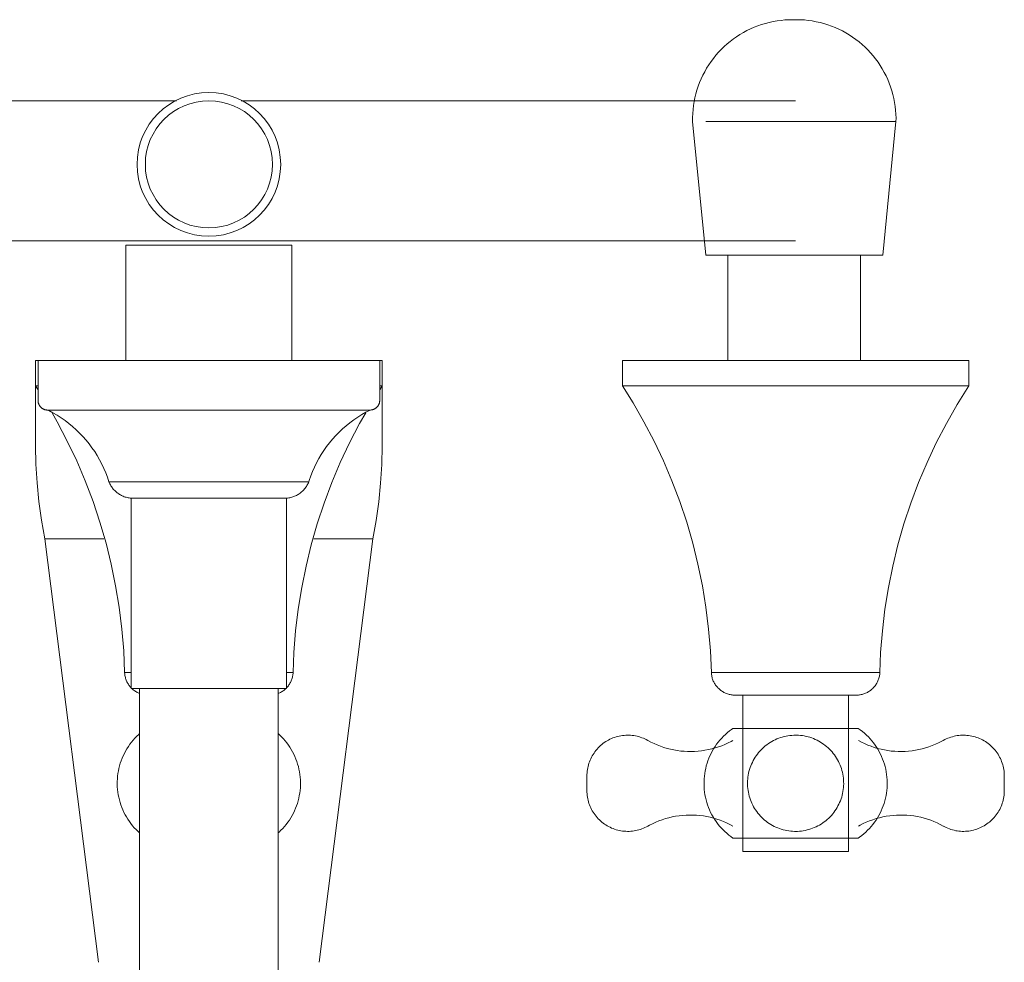
# Model space of a CAD drawing. Units: millimetres. Extents: x -7931 to -6072, y -15430 to 1444.
# Drawn here: x -7467 to -7297, y -15284 to -15121 of the extents above; entities that cross this region are included whole.
import ezdxf

# ---------------------------------------------------------------- set-up
doc = ezdxf.new("R2010")
doc.units = ezdxf.units.MM
doc.layers.add('P-SANR-FIXT', color=6, linetype='Continuous', lineweight=18)

# ---------------------------------------------------------------- blocks, each defined once
blk = doc.blocks.new('01-0846-11 MEZCLADOR DUCHA 3 LLAVES CON SALIDA CALIMA - 01-0846-11-2849753-Vista superior')
at = {"layer": 'P-SANR-FIXT'}
for p, q in [((4337.02, -15120.77), (4336.37, -15120.77)), ((4229.7, -15134.79), (4133.72, -15134.79)), ((4336.92, -15134.79), (4240.94, -15134.79)), ((4319.09, -15138.39), (4321.39, -15161.53)), ((4354.3, -15138.39), (4321.37, -15138.39)), ((4352, -15161.53), (4354.3, -15138.39)), ((4133.72, -15159.03), (4336.92, -15159.03)), ((4220.93, -15159.79), (4220.93, -15179.79)), ((4235.32, -15159.79), (4220.93, -15159.79)), ((4249.71, -15159.79), (4235.32, -15159.79)), ((4249.71, -15179.79), (4249.71, -15159.79)), ((4352, -15161.53), (4321.39, -15161.53)), ((4325.21, -15161.53), (4325.21, -15179.79)), ((4348.18, -15179.79), (4348.18, -15161.53)), ((4205.32, -15179.79), (4205.32, -15184.16)), ((4205.72, -15179.79), (4205.32, -15179.79)), ((4205.74, -15179.79), (4205.74, -15186.69)), ((4205.74, -15179.79), (4235.32, -15179.79)), ((4235.32, -15179.79), (4264.9, -15179.79)), ((4264.9, -15186.69), (4264.9, -15179.79)), ((4265.32, -15179.79), (4264.92, -15179.79)), ((4265.32, -15184.16), (4265.32, -15179.79)), ((4306.92, -15179.79), (4306.92, -15184.16)), ((4366.92, -15179.79), (4306.92, -15179.79)), ((4366.92, -15184.16), (4366.92, -15179.79)), ((4205.32, -15184.16), (4205.32, -15194.52)), ((4205.74, -15184.82), (4205.32, -15184.16)), ((4205.32, -15184.16), (4205.72, -15184.16)), ((4265.32, -15184.16), (4264.9, -15184.82)), ((4264.92, -15184.16), (4265.32, -15184.16)), ((4265.32, -15194.52), (4265.32, -15184.16)), ((4306.92, -15184.16), (4366.92, -15184.16)), ((4235.32, -15188.34), (4207.39, -15188.34)), ((4263.25, -15188.34), (4235.32, -15188.34)), ((4235.32, -15200.77), (4218.02, -15200.77)), ((4252.62, -15200.77), (4235.32, -15200.77)), ((4221.89, -15203.6), (4221.89, -15236.54)), ((4235.32, -15203.6), (4221.89, -15203.6)), ((4248.75, -15203.6), (4235.32, -15203.6)), ((4248.75, -15236.54), (4248.75, -15203.6)), ((4206.93, -15210.62), (4216.22, -15283.95)), ((4206.93, -15210.62), (4217.16, -15210.62)), ((4253.48, -15210.62), (4263.71, -15210.62)), ((4254.42, -15283.95), (4263.71, -15210.62)), ((4220.73, -15233.8), (4221.88, -15233.8)), ((4248.76, -15233.8), (4249.91, -15233.8)), ((4322.33, -15233.8), (4351.51, -15233.8)), ((4235.32, -15236.54), (4221.89, -15236.54)), ((4223.32, -15236.54), (4223.32, -15313.92)), ((4248.75, -15236.54), (4235.32, -15236.54)), ((4247.32, -15313.92), (4247.32, -15236.54)), ((4327.78, -15237.69), (4327.78, -15264.79)), ((4346.06, -15264.79), (4346.06, -15237.69)), ((4347.76, -15243.46), (4326.08, -15243.46)), ((4326.08, -15262.46), (4347.76, -15262.46)), ((4336.92, -15264.79), (4327.78, -15264.79)), ((4346.06, -15264.79), (4336.92, -15264.79))]:
    blk.add_line(p, q, dxfattribs=at)
at = {"layer": 'P-SANR-FIXT', "flags": 128}
for points in [[(4319.09, -15138.39), (4319.08, -15137.7), (4319.11, -15137.01), (4319.17, -15136.32), (4319.25, -15135.64), (4319.36, -15134.95), (4319.49, -15134.28), (4319.65, -15133.61), (4319.84, -15132.94), (4320.06, -15132.29), (4320.3, -15131.64), (4320.57, -15131.01), (4320.86, -15130.38), (4321.18, -15129.77), (4321.52, -15129.17), (4321.89, -15128.59), (4322.28, -15128.02), (4322.69, -15127.46), (4323.12, -15126.92), (4323.58, -15126.41), (4324.05, -15125.9), (4324.54, -15125.42), (4325.06, -15124.96), (4325.59, -15124.52), (4326.14, -15124.1), (4326.7, -15123.71), (4327.28, -15123.33), (4327.88, -15122.98), (4328.48, -15122.66), (4329.1, -15122.35), (4329.74, -15122.08), (4330.38, -15121.83), (4331.03, -15121.6), (4331.69, -15121.4), (4332.36, -15121.23), (4333.03, -15121.09), (4333.71, -15120.97), (4334.4, -15120.88), (4335.08, -15120.81), (4335.77, -15120.78), (4336.33, -15120.77)], [(4337.06, -15120.77), (4337.06, -15120.77), (4337.06, -15120.77), (4337.05, -15120.77), (4337.05, -15120.77), (4337.05, -15120.77), (4337.05, -15120.77), (4337.04, -15120.77), (4337.04, -15120.77), (4337.03, -15120.77), (4337.03, -15120.77), (4337.02, -15120.77), (4337.02, -15120.77), (4337.01, -15120.77), (4337, -15120.77), (4336.99, -15120.77), (4336.99, -15120.77), (4336.98, -15120.77), (4336.97, -15120.77), (4336.96, -15120.77), (4336.95, -15120.77), (4336.94, -15120.77), (4336.93, -15120.77), (4336.91, -15120.77), (4336.9, -15120.77), (4336.89, -15120.77), (4336.88, -15120.77), (4336.87, -15120.77), (4336.85, -15120.77), (4336.84, -15120.77), (4336.83, -15120.77), (4336.81, -15120.77), (4336.8, -15120.77), (4336.78, -15120.77), (4336.77, -15120.77), (4336.76, -15120.77), (4336.74, -15120.77), (4336.73, -15120.77), (4336.71, -15120.77), (4336.7, -15120.77), (4336.68, -15120.77), (4336.67, -15120.77), (4336.65, -15120.77), (4336.64, -15120.77), (4336.63, -15120.77), (4336.61, -15120.77), (4336.6, -15120.77), (4336.58, -15120.77), (4336.57, -15120.77), (4336.56, -15120.77), (4336.54, -15120.77), (4336.53, -15120.77), (4336.52, -15120.77), (4336.5, -15120.77), (4336.49, -15120.77), (4336.48, -15120.77), (4336.47, -15120.77), (4336.46, -15120.77), (4336.45, -15120.77), (4336.44, -15120.77), (4336.43, -15120.77), (4336.42, -15120.77), (4336.41, -15120.77), (4336.4, -15120.77), (4336.39, -15120.77), (4336.38, -15120.77), (4336.38, -15120.77), (4336.37, -15120.77), (4336.36, -15120.77), (4336.36, -15120.77), (4336.35, -15120.77), (4336.35, -15120.77), (4336.34, -15120.77), (4336.34, -15120.77), (4336.34, -15120.77), (4336.33, -15120.77), (4336.33, -15120.77), (4336.33, -15120.77), (4336.33, -15120.77)], [(4336.33, -15120.77), (4336.33, -15120.77), (4336.33, -15120.77), (4336.33, -15120.77), (4336.34, -15120.77), (4336.34, -15120.77), (4336.34, -15120.77), (4336.34, -15120.77), (4336.35, -15120.77), (4336.35, -15120.77), (4336.36, -15120.77), (4336.37, -15120.77), (4336.37, -15120.77), (4336.38, -15120.77), (4336.39, -15120.77), (4336.39, -15120.77), (4336.4, -15120.77), (4336.41, -15120.77), (4336.42, -15120.77), (4336.43, -15120.77), (4336.44, -15120.77), (4336.45, -15120.77), (4336.46, -15120.77), (4336.47, -15120.77), (4336.49, -15120.77), (4336.5, -15120.77), (4336.51, -15120.77), (4336.52, -15120.77), (4336.54, -15120.77), (4336.55, -15120.77), (4336.56, -15120.77), (4336.58, -15120.77), (4336.59, -15120.77), (4336.6, -15120.77), (4336.62, -15120.77), (4336.63, -15120.77), (4336.65, -15120.77), (4336.66, -15120.77), (4336.68, -15120.77), (4336.69, -15120.77), (4336.7, -15120.77), (4336.72, -15120.77), (4336.73, -15120.77), (4336.75, -15120.77), (4336.76, -15120.77), (4336.78, -15120.77), (4336.79, -15120.77), (4336.8, -15120.77), (4336.82, -15120.77), (4336.83, -15120.77), (4336.85, -15120.77), (4336.86, -15120.77), (4336.87, -15120.77), (4336.88, -15120.77), (4336.9, -15120.77), (4336.91, -15120.77), (4336.92, -15120.77), (4336.93, -15120.77), (4336.94, -15120.77), (4336.95, -15120.77), (4336.96, -15120.77), (4336.97, -15120.77), (4336.98, -15120.77), (4336.99, -15120.77), (4337, -15120.77), (4337.01, -15120.77), (4337.01, -15120.77), (4337.02, -15120.77), (4337.03, -15120.77), (4337.03, -15120.77), (4337.04, -15120.77), (4337.04, -15120.77), (4337.04, -15120.77), (4337.05, -15120.77), (4337.05, -15120.77), (4337.05, -15120.77), (4337.06, -15120.77), (4337.06, -15120.77), (4337.06, -15120.77)], [(4337.06, -15120.77), (4337.75, -15120.78), (4338.44, -15120.82), (4339.12, -15120.89), (4339.81, -15120.99), (4340.48, -15121.11), (4341.16, -15121.26), (4341.82, -15121.44), (4342.48, -15121.64), (4343.13, -15121.87), (4343.77, -15122.13), (4344.4, -15122.41), (4345.02, -15122.72), (4345.63, -15123.05), (4346.22, -15123.4), (4346.8, -15123.78), (4347.36, -15124.18), (4347.9, -15124.6), (4348.43, -15125.05), (4348.94, -15125.51), (4349.43, -15126), (4349.9, -15126.5), (4350.35, -15127.03), (4350.78, -15127.57), (4351.19, -15128.12), (4351.57, -15128.7), (4351.93, -15129.29), (4352.27, -15129.89), (4352.58, -15130.5), (4352.87, -15131.13), (4353.13, -15131.77), (4353.37, -15132.41), (4353.58, -15133.07), (4353.77, -15133.74), (4353.92, -15134.41), (4354.06, -15135.09), (4354.16, -15135.77), (4354.24, -15136.45), (4354.28, -15137.14), (4354.31, -15137.83), (4354.3, -15138.39)], [(4322.33, -15233.8), (4322.17, -15230.02), (4321.86, -15226.25), (4321.4, -15222.49), (4320.78, -15218.76), (4320.02, -15215.05), (4319.11, -15211.38), (4318.06, -15207.75), (4316.86, -15204.16), (4315.51, -15200.62), (4314.03, -15197.14), (4312.41, -15193.72), (4310.65, -15190.37), (4308.77, -15187.09), (4306.92, -15184.16)], [(4366.92, -15184.16), (4364.91, -15187.36), (4363.03, -15190.65), (4361.29, -15194), (4359.68, -15197.43), (4358.21, -15200.91), (4356.88, -15204.45), (4355.69, -15208.05), (4354.65, -15211.68), (4353.75, -15215.36), (4353, -15219.07), (4352.4, -15222.8), (4351.95, -15226.56), (4351.65, -15230.33), (4351.51, -15233.8)], [(4207.39, -15188.34), (4207.32, -15188.34), (4207.26, -15188.34), (4207.19, -15188.33), (4207.13, -15188.32), (4207.06, -15188.31), (4207, -15188.29), (4206.93, -15188.28), (4206.87, -15188.26), (4206.81, -15188.23), (4206.75, -15188.21), (4206.69, -15188.18), (4206.63, -15188.15), (4206.57, -15188.12), (4206.51, -15188.09), (4206.46, -15188.05), (4206.4, -15188.01), (4206.35, -15187.97), (4206.3, -15187.93), (4206.25, -15187.89), (4206.2, -15187.84), (4206.16, -15187.79), (4206.12, -15187.74), (4206.08, -15187.69), (4206.04, -15187.64), (4206, -15187.58), (4205.97, -15187.53), (4205.93, -15187.47), (4205.9, -15187.41), (4205.88, -15187.35), (4205.85, -15187.29), (4205.83, -15187.23), (4205.81, -15187.16), (4205.79, -15187.1), (4205.77, -15187.04), (4205.76, -15186.97), (4205.75, -15186.9), (4205.74, -15186.84), (4205.74, -15186.77), (4205.74, -15186.71), (4205.74, -15186.69)], [(4264.9, -15186.69), (4264.9, -15186.76), (4264.9, -15186.82), (4264.89, -15186.89), (4264.88, -15186.95), (4264.87, -15187.02), (4264.85, -15187.08), (4264.84, -15187.15), (4264.82, -15187.21), (4264.8, -15187.27), (4264.77, -15187.33), (4264.74, -15187.39), (4264.71, -15187.45), (4264.68, -15187.51), (4264.65, -15187.57), (4264.61, -15187.62), (4264.57, -15187.68), (4264.53, -15187.73), (4264.49, -15187.78), (4264.45, -15187.83), (4264.4, -15187.87), (4264.35, -15187.92), (4264.3, -15187.96), (4264.25, -15188), (4264.2, -15188.04), (4264.14, -15188.08), (4264.09, -15188.11), (4264.03, -15188.15), (4263.97, -15188.18), (4263.91, -15188.2), (4263.85, -15188.23), (4263.79, -15188.25), (4263.72, -15188.27), (4263.66, -15188.29), (4263.6, -15188.3), (4263.53, -15188.32), (4263.47, -15188.33), (4263.4, -15188.33), (4263.33, -15188.34), (4263.27, -15188.34), (4263.25, -15188.34)], [(4218.02, -15200.77), (4217.76, -15199.98), (4217.47, -15199.21), (4217.14, -15198.45), (4216.79, -15197.7), (4216.4, -15196.96), (4215.99, -15196.24), (4215.55, -15195.54), (4215.08, -15194.86), (4214.58, -15194.19), (4214.06, -15193.55), (4213.51, -15192.93), (4212.94, -15192.33), (4212.34, -15191.75), (4211.73, -15191.2), (4211.09, -15190.67), (4210.43, -15190.17), (4209.75, -15189.7), (4209.05, -15189.25), (4208.33, -15188.83), (4207.6, -15188.45), (4207.39, -15188.34)], [(4209.04, -15188.34), (4208.9, -15188.34), (4208.56, -15188.34), (4208.26, -15188.34), (4208.01, -15188.34), (4207.8, -15188.34), (4207.63, -15188.34), (4207.5, -15188.34), (4207.43, -15188.34), (4207.39, -15188.34), (4207.39, -15188.34)], [(4207.39, -15188.34), (4207.41, -15188.34), (4207.48, -15188.34), (4207.59, -15188.34), (4207.75, -15188.34), (4207.95, -15188.34), (4208.19, -15188.34), (4208.48, -15188.34), (4208.81, -15188.34), (4209.18, -15188.34), (4209.59, -15188.34), (4210.05, -15188.34), (4210.55, -15188.34), (4211.08, -15188.34), (4211.66, -15188.34), (4212.27, -15188.34), (4212.92, -15188.34), (4213.6, -15188.34), (4214.32, -15188.34), (4215.07, -15188.34), (4215.86, -15188.34), (4216.68, -15188.34), (4217.52, -15188.34), (4218.4, -15188.34), (4219.3, -15188.34), (4220.23, -15188.34), (4221.18, -15188.34), (4222.16, -15188.34), (4223.15, -15188.34), (4224.17, -15188.34), (4225.2, -15188.34), (4226.25, -15188.34), (4227.31, -15188.34), (4228.39, -15188.34), (4229.48, -15188.34), (4230.57, -15188.34), (4231.68, -15188.34), (4232.79, -15188.34), (4233.9, -15188.34), (4235.02, -15188.34), (4235.32, -15188.34)], [(4220.73, -15233.8), (4220.57, -15230.02), (4220.26, -15226.25), (4219.8, -15222.49), (4219.18, -15218.76), (4218.42, -15215.05), (4217.51, -15211.38), (4216.46, -15207.75), (4215.26, -15204.16), (4213.91, -15200.62), (4212.43, -15197.14), (4210.81, -15193.72), (4209.05, -15190.37), (4208.17, -15188.83)], [(4235.32, -15188.34), (4236.44, -15188.34), (4237.55, -15188.34), (4238.66, -15188.34), (4239.77, -15188.34), (4240.87, -15188.34), (4241.96, -15188.34), (4243.04, -15188.34), (4244.11, -15188.34), (4245.16, -15188.34), (4246.2, -15188.34), (4247.22, -15188.34), (4248.22, -15188.34), (4249.2, -15188.34), (4250.16, -15188.34), (4251.09, -15188.34), (4252, -15188.34), (4252.88, -15188.34), (4253.74, -15188.34), (4254.56, -15188.34), (4255.36, -15188.34), (4256.12, -15188.34), (4256.85, -15188.34), (4257.54, -15188.34), (4258.2, -15188.34), (4258.82, -15188.34), (4259.41, -15188.34), (4259.95, -15188.34), (4260.46, -15188.34), (4260.93, -15188.34), (4261.35, -15188.34), (4261.74, -15188.34), (4262.08, -15188.34), (4262.38, -15188.34), (4262.63, -15188.34), (4262.84, -15188.34), (4263.01, -15188.34), (4263.13, -15188.34), (4263.21, -15188.34), (4263.25, -15188.34), (4263.25, -15188.34)], [(4262.49, -15188.8), (4261.43, -15190.65), (4259.69, -15194), (4258.08, -15197.43), (4256.61, -15200.91), (4255.28, -15204.45), (4254.09, -15208.05), (4253.05, -15211.68), (4252.15, -15215.36), (4251.4, -15219.07), (4250.8, -15222.8), (4250.35, -15226.56), (4250.05, -15230.33), (4249.91, -15233.8)], [(4263.25, -15188.34), (4262.51, -15188.72), (4261.79, -15189.13), (4261.09, -15189.57), (4260.4, -15190.04), (4259.74, -15190.53), (4259.09, -15191.05), (4258.47, -15191.59), (4257.87, -15192.16), (4257.29, -15192.76), (4256.73, -15193.37), (4256.2, -15194.01), (4255.7, -15194.67), (4255.22, -15195.35), (4254.77, -15196.04), (4254.35, -15196.76), (4253.96, -15197.49), (4253.59, -15198.23), (4253.26, -15198.99), (4252.96, -15199.76), (4252.69, -15200.55), (4252.62, -15200.77)], [(4263.25, -15188.34), (4263.23, -15188.34), (4263.16, -15188.34), (4263.05, -15188.34), (4262.89, -15188.34), (4262.69, -15188.34), (4262.45, -15188.34), (4262.16, -15188.34), (4261.83, -15188.34), (4261.56, -15188.34)], [(4206.93, -15210.62), (4206.35, -15207.42), (4205.9, -15204.2), (4205.58, -15200.97), (4205.38, -15197.73), (4205.32, -15194.52)], [(4265.32, -15194.52), (4265.25, -15197.77), (4265.06, -15201.01), (4264.74, -15204.24), (4264.28, -15207.46), (4263.71, -15210.62)], [(4221.89, -15203.6), (4221.71, -15203.58), (4221.53, -15203.56), (4221.36, -15203.53), (4221.18, -15203.49), (4221.01, -15203.45), (4220.84, -15203.4), (4220.67, -15203.34), (4220.5, -15203.28), (4220.33, -15203.21), (4220.17, -15203.13), (4220.01, -15203.04), (4219.86, -15202.95), (4219.71, -15202.86), (4219.56, -15202.75), (4219.42, -15202.65), (4219.28, -15202.53), (4219.15, -15202.41), (4219.02, -15202.29), (4218.89, -15202.16), (4218.77, -15202.03), (4218.66, -15201.89), (4218.55, -15201.74), (4218.45, -15201.6), (4218.36, -15201.44), (4218.27, -15201.29), (4218.18, -15201.13), (4218.11, -15200.97), (4218.03, -15200.8), (4218.02, -15200.77)], [(4252.62, -15200.77), (4252.55, -15200.94), (4252.47, -15201.1), (4252.39, -15201.26), (4252.3, -15201.41), (4252.21, -15201.57), (4252.11, -15201.71), (4252, -15201.86), (4251.89, -15202), (4251.77, -15202.13), (4251.65, -15202.26), (4251.52, -15202.39), (4251.39, -15202.51), (4251.25, -15202.62), (4251.11, -15202.73), (4250.96, -15202.84), (4250.81, -15202.94), (4250.66, -15203.03), (4250.5, -15203.11), (4250.34, -15203.19), (4250.17, -15203.26), (4250.01, -15203.33), (4249.84, -15203.39), (4249.66, -15203.44), (4249.49, -15203.49), (4249.32, -15203.52), (4249.14, -15203.55), (4248.96, -15203.58), (4248.78, -15203.6), (4248.75, -15203.6)], [(4221.88, -15236.46), (4221.77, -15236.34), (4221.66, -15236.21), (4221.56, -15236.09), (4221.47, -15235.95), (4221.38, -15235.82), (4221.29, -15235.68), (4221.21, -15235.54), (4221.14, -15235.39), (4221.07, -15235.25), (4221.01, -15235.1), (4220.95, -15234.94), (4220.9, -15234.79), (4220.86, -15234.63), (4220.82, -15234.47), (4220.79, -15234.31), (4220.76, -15234.15), (4220.75, -15233.99), (4220.74, -15233.83), (4220.73, -15233.8)], [(4249.91, -15233.8), (4249.89, -15233.96), (4249.88, -15234.12), (4249.85, -15234.28), (4249.83, -15234.44), (4249.79, -15234.6), (4249.75, -15234.76), (4249.7, -15234.91), (4249.64, -15235.07), (4249.58, -15235.22), (4249.52, -15235.37), (4249.44, -15235.51), (4249.36, -15235.65), (4249.28, -15235.79), (4249.19, -15235.93), (4249.1, -15236.06), (4249, -15236.19), (4248.89, -15236.31), (4248.78, -15236.43)], [(4326.4, -15237.69), (4326.24, -15237.69), (4326.07, -15237.68), (4325.91, -15237.66), (4325.75, -15237.64), (4325.59, -15237.61), (4325.43, -15237.57), (4325.28, -15237.53), (4325.12, -15237.48), (4324.97, -15237.43), (4324.81, -15237.37), (4324.67, -15237.3), (4324.52, -15237.23), (4324.38, -15237.15), (4324.24, -15237.07), (4324.1, -15236.98), (4323.97, -15236.89), (4323.84, -15236.79), (4323.72, -15236.68), (4323.6, -15236.57), (4323.48, -15236.46), (4323.37, -15236.34), (4323.26, -15236.21), (4323.16, -15236.09), (4323.07, -15235.95), (4322.98, -15235.82), (4322.89, -15235.68), (4322.81, -15235.54), (4322.74, -15235.39), (4322.67, -15235.25), (4322.61, -15235.1), (4322.55, -15234.94), (4322.5, -15234.79), (4322.46, -15234.63), (4322.42, -15234.47), (4322.39, -15234.31), (4322.36, -15234.15), (4322.35, -15233.99), (4322.34, -15233.83), (4322.33, -15233.8)], [(4351.51, -15233.8), (4351.49, -15233.96), (4351.48, -15234.12), (4351.45, -15234.28), (4351.43, -15234.44), (4351.39, -15234.6), (4351.35, -15234.76), (4351.3, -15234.91), (4351.24, -15235.07), (4351.18, -15235.22), (4351.12, -15235.37), (4351.04, -15235.51), (4350.96, -15235.65), (4350.88, -15235.79), (4350.79, -15235.93), (4350.7, -15236.06), (4350.6, -15236.19), (4350.49, -15236.31), (4350.38, -15236.43), (4350.27, -15236.55), (4350.15, -15236.66), (4350.02, -15236.77), (4349.89, -15236.87), (4349.76, -15236.96), (4349.63, -15237.05), (4349.49, -15237.14), (4349.35, -15237.22), (4349.2, -15237.29), (4349.05, -15237.36), (4348.9, -15237.42), (4348.75, -15237.47), (4348.59, -15237.52), (4348.44, -15237.57), (4348.28, -15237.6), (4348.12, -15237.63), (4347.96, -15237.66), (4347.8, -15237.68), (4347.63, -15237.69), (4347.47, -15237.69), (4347.44, -15237.69)], [(4223.32, -15237.41), (4223.21, -15237.37), (4223.07, -15237.3), (4222.92, -15237.23), (4222.78, -15237.15), (4222.64, -15237.07), (4222.5, -15236.98), (4222.37, -15236.89), (4222.24, -15236.79), (4222.12, -15236.68), (4222, -15236.57)], [(4248.67, -15236.55), (4248.55, -15236.66), (4248.42, -15236.77), (4248.29, -15236.87), (4248.16, -15236.96), (4248.03, -15237.05), (4247.89, -15237.14), (4247.75, -15237.22), (4247.6, -15237.29), (4247.45, -15237.36), (4247.31, -15237.41)], [(4329.28, -15237.69), (4329.16, -15237.69), (4328.88, -15237.69), (4328.62, -15237.69), (4328.37, -15237.69), (4328.13, -15237.69), (4327.91, -15237.69), (4327.7, -15237.69), (4327.5, -15237.69), (4327.32, -15237.69), (4327.16, -15237.69), (4327.01, -15237.69), (4326.87, -15237.69), (4326.76, -15237.69), (4326.66, -15237.69), (4326.57, -15237.69), (4326.51, -15237.69), (4326.45, -15237.69), (4326.42, -15237.69), (4326.4, -15237.69), (4326.4, -15237.69)], [(4326.4, -15237.69), (4326.41, -15237.69), (4326.43, -15237.69), (4326.48, -15237.69), (4326.53, -15237.69), (4326.61, -15237.69), (4326.7, -15237.69), (4326.81, -15237.69), (4326.93, -15237.69), (4327.07, -15237.69), (4327.23, -15237.69), (4327.4, -15237.69), (4327.59, -15237.69), (4327.79, -15237.69), (4328.01, -15237.69), (4328.24, -15237.69), (4328.48, -15237.69), (4328.74, -15237.69), (4329.01, -15237.69), (4329.29, -15237.69), (4329.59, -15237.69), (4329.9, -15237.69), (4330.22, -15237.69), (4330.55, -15237.69), (4330.89, -15237.69), (4331.24, -15237.69), (4331.59, -15237.69), (4331.96, -15237.69), (4332.34, -15237.69), (4332.72, -15237.69), (4333.11, -15237.69), (4333.5, -15237.69), (4333.9, -15237.69), (4334.31, -15237.69), (4334.72, -15237.69), (4335.13, -15237.69), (4335.55, -15237.69), (4335.97, -15237.69), (4336.39, -15237.69), (4336.81, -15237.69), (4337.23, -15237.69), (4337.65, -15237.69), (4338.07, -15237.69), (4338.48, -15237.69), (4338.9, -15237.69), (4339.31, -15237.69), (4339.72, -15237.69), (4340.12, -15237.69), (4340.52, -15237.69), (4340.91, -15237.69), (4341.3, -15237.69), (4341.68, -15237.69), (4342.05, -15237.69), (4342.41, -15237.69), (4342.77, -15237.69), (4343.11, -15237.69), (4343.45, -15237.69), (4343.77, -15237.69), (4344.08, -15237.69), (4344.39, -15237.69), (4344.68, -15237.69), (4344.95, -15237.69), (4345.22, -15237.69), (4345.47, -15237.69), (4345.71, -15237.69), (4345.93, -15237.69), (4346.14, -15237.69), (4346.34, -15237.69), (4346.52, -15237.69), (4346.68, -15237.69), (4346.83, -15237.69), (4346.96, -15237.69), (4347.08, -15237.69), (4347.18, -15237.69), (4347.27, -15237.69), (4347.33, -15237.69), (4347.38, -15237.69), (4347.42, -15237.69), (4347.44, -15237.69), (4347.44, -15237.69)], [(4347.44, -15237.69), (4347.43, -15237.69), (4347.41, -15237.69), (4347.36, -15237.69), (4347.3, -15237.69), (4347.23, -15237.69), (4347.14, -15237.69), (4347.03, -15237.69), (4346.91, -15237.69), (4346.76, -15237.69), (4346.61, -15237.69), (4346.44, -15237.69), (4346.25, -15237.69), (4346.05, -15237.69), (4345.83, -15237.69), (4345.6, -15237.69), (4345.36, -15237.69), (4345.1, -15237.69), (4344.83, -15237.69), (4344.54, -15237.69)], [(4326.08, -15262.46), (4325.7, -15262.19), (4325.34, -15261.91), (4324.99, -15261.61), (4324.65, -15261.3), (4324.32, -15260.98), (4324.01, -15260.65), (4323.71, -15260.3), (4323.42, -15259.94), (4323.15, -15259.57), (4322.89, -15259.19), (4322.65, -15258.79), (4322.42, -15258.39), (4322.21, -15257.99), (4322.02, -15257.57), (4321.85, -15257.14), (4321.69, -15256.71), (4321.55, -15256.27), (4321.42, -15255.83), (4321.32, -15255.38), (4321.23, -15254.93), (4321.16, -15254.48), (4321.11, -15254.02), (4321.07, -15253.56), (4321.06, -15253.1), (4321.06, -15252.64), (4321.08, -15252.19), (4321.12, -15251.73), (4321.18, -15251.27), (4321.26, -15250.82), (4321.35, -15250.37), (4321.46, -15249.92), (4321.59, -15249.48), (4321.74, -15249.05), (4321.91, -15248.62), (4322.09, -15248.19), (4322.29, -15247.78), (4322.5, -15247.37), (4322.73, -15246.98), (4322.98, -15246.59), (4323.24, -15246.21), (4323.52, -15245.84), (4323.81, -15245.49), (4324.12, -15245.15), (4324.44, -15244.81), (4324.77, -15244.5), (4325.11, -15244.19), (4325.47, -15243.9), (4325.84, -15243.63), (4326.08, -15243.46)], [(4347.76, -15243.46), (4348.13, -15243.72), (4348.5, -15244), (4348.85, -15244.3), (4349.19, -15244.61), (4349.52, -15244.93), (4349.83, -15245.27), (4350.13, -15245.61), (4350.42, -15245.97), (4350.69, -15246.34), (4350.95, -15246.72), (4351.19, -15247.12), (4351.42, -15247.52), (4351.62, -15247.93), (4351.82, -15248.34), (4351.99, -15248.77), (4352.15, -15249.2), (4352.29, -15249.64), (4352.42, -15250.08), (4352.52, -15250.53), (4352.61, -15250.98), (4352.68, -15251.43), (4352.73, -15251.89), (4352.77, -15252.35), (4352.78, -15252.81), (4352.78, -15253.27), (4352.76, -15253.73), (4352.72, -15254.18), (4352.66, -15254.64), (4352.58, -15255.09), (4352.49, -15255.54), (4352.38, -15255.99), (4352.25, -15256.43), (4352.1, -15256.86), (4351.93, -15257.29), (4351.75, -15257.72), (4351.55, -15258.13), (4351.34, -15258.54), (4351.11, -15258.93), (4350.86, -15259.32), (4350.6, -15259.7), (4350.32, -15260.07), (4350.03, -15260.42), (4349.72, -15260.77), (4349.4, -15261.1), (4349.07, -15261.41), (4348.73, -15261.72), (4348.37, -15262.01), (4348, -15262.28), (4347.76, -15262.46)], [(4223.32, -15261.55), (4223.05, -15261.3), (4222.72, -15260.98), (4222.41, -15260.65), (4222.11, -15260.3), (4221.82, -15259.94), (4221.55, -15259.57), (4221.29, -15259.19), (4221.05, -15258.79), (4220.82, -15258.39), (4220.61, -15257.99), (4220.42, -15257.57), (4220.25, -15257.14), (4220.09, -15256.71), (4219.95, -15256.27), (4219.82, -15255.83), (4219.72, -15255.38), (4219.63, -15254.93), (4219.56, -15254.48), (4219.51, -15254.02), (4219.47, -15253.56), (4219.46, -15253.1), (4219.46, -15252.64), (4219.48, -15252.19), (4219.52, -15251.73), (4219.58, -15251.27), (4219.66, -15250.82), (4219.75, -15250.37), (4219.86, -15249.92), (4219.99, -15249.48), (4220.14, -15249.05), (4220.31, -15248.62), (4220.49, -15248.19), (4220.69, -15247.78), (4220.9, -15247.37), (4221.13, -15246.98), (4221.38, -15246.59), (4221.64, -15246.21), (4221.92, -15245.84), (4222.21, -15245.49), (4222.52, -15245.15), (4222.84, -15244.81), (4223.17, -15244.5), (4223.32, -15244.36)], [(4247.32, -15244.36), (4247.59, -15244.61), (4247.92, -15244.93), (4248.23, -15245.27), (4248.53, -15245.61), (4248.82, -15245.97), (4249.09, -15246.34), (4249.35, -15246.72), (4249.59, -15247.12), (4249.82, -15247.52), (4250.02, -15247.93), (4250.22, -15248.34), (4250.39, -15248.77), (4250.55, -15249.2), (4250.69, -15249.64), (4250.82, -15250.08), (4250.92, -15250.53), (4251.01, -15250.98), (4251.08, -15251.43), (4251.13, -15251.89), (4251.17, -15252.35), (4251.18, -15252.81), (4251.18, -15253.27), (4251.16, -15253.73), (4251.12, -15254.18), (4251.06, -15254.64), (4250.98, -15255.09), (4250.89, -15255.54), (4250.78, -15255.99), (4250.65, -15256.43), (4250.5, -15256.86), (4250.33, -15257.29), (4250.15, -15257.72), (4249.95, -15258.13), (4249.74, -15258.54), (4249.51, -15258.93), (4249.26, -15259.32), (4249, -15259.7), (4248.72, -15260.07), (4248.43, -15260.42), (4248.12, -15260.77), (4247.8, -15261.1), (4247.47, -15261.41), (4247.32, -15261.55)], [(4300.78, -15251.72), (4300.78, -15251.44), (4300.8, -15251.15), (4300.83, -15250.87), (4300.87, -15250.59), (4300.92, -15250.31), (4300.98, -15250.03), (4301.05, -15249.76), (4301.14, -15249.49), (4301.23, -15249.22), (4301.34, -15248.96), (4301.45, -15248.7), (4301.58, -15248.45), (4301.71, -15248.2), (4301.86, -15247.95), (4302.02, -15247.72), (4302.18, -15247.49), (4302.35, -15247.26), (4302.54, -15247.04), (4302.73, -15246.83), (4302.93, -15246.63), (4303.13, -15246.44), (4303.35, -15246.25), (4303.57, -15246.08), (4303.8, -15245.91), (4304.04, -15245.75), (4304.28, -15245.6), (4304.52, -15245.47), (4304.78, -15245.34), (4305.04, -15245.22), (4305.3, -15245.11), (4305.56, -15245.01), (4305.83, -15244.93), (4306.11, -15244.85), (4306.38, -15244.79), (4306.66, -15244.73), (4306.94, -15244.69), (4307.22, -15244.66), (4307.51, -15244.64), (4307.79, -15244.63), (4308.07, -15244.63), (4308.36, -15244.65), (4308.64, -15244.67), (4308.92, -15244.71), (4309.2, -15244.76), (4309.48, -15244.81), (4309.75, -15244.88), (4310.02, -15244.97), (4310.29, -15245.06), (4310.56, -15245.16), (4310.82, -15245.27), (4311.07, -15245.4), (4311.32, -15245.53), (4311.34, -15245.54)], [(4311.34, -15245.54), (4311.87, -15245.82), (4312.41, -15246.08), (4312.96, -15246.32), (4313.52, -15246.54), (4314.09, -15246.74), (4314.67, -15246.91), (4315.25, -15247.06), (4315.84, -15247.19), (4316.43, -15247.29), (4317.03, -15247.37), (4317.62, -15247.42), (4318.23, -15247.45), (4318.83, -15247.46), (4319.43, -15247.44), (4320.03, -15247.4), (4320.63, -15247.34), (4321.22, -15247.25), (4321.81, -15247.13), (4322.4, -15247), (4322.98, -15246.84), (4323.55, -15246.65), (4324.12, -15246.45), (4324.67, -15246.22), (4325.22, -15245.97), (4325.76, -15245.7), (4326.04, -15245.55)], [(4336.92, -15244.63), (4336.59, -15244.64), (4336.25, -15244.66), (4335.92, -15244.69), (4335.59, -15244.74), (4335.27, -15244.8), (4334.94, -15244.87), (4334.62, -15244.95), (4334.3, -15245.05), (4333.99, -15245.16), (4333.68, -15245.29), (4333.37, -15245.42), (4333.07, -15245.57), (4332.78, -15245.73), (4332.5, -15245.9), (4332.22, -15246.08), (4331.95, -15246.28), (4331.68, -15246.48), (4331.43, -15246.7), (4331.18, -15246.92), (4330.95, -15247.15), (4330.72, -15247.4), (4330.5, -15247.65), (4330.3, -15247.91), (4330.1, -15248.18), (4329.91, -15248.46), (4329.74, -15248.74), (4329.58, -15249.03), (4329.43, -15249.33), (4329.29, -15249.63), (4329.16, -15249.94), (4329.04, -15250.25), (4328.94, -15250.57), (4328.85, -15250.89), (4328.78, -15251.21), (4328.71, -15251.54), (4328.66, -15251.87), (4328.63, -15252.2), (4328.6, -15252.53), (4328.59, -15252.87), (4328.6, -15253.2), (4328.61, -15253.53), (4328.64, -15253.86), (4328.69, -15254.19), (4328.74, -15254.52), (4328.81, -15254.85), (4328.89, -15255.17), (4328.99, -15255.49), (4329.1, -15255.8), (4329.22, -15256.11), (4329.35, -15256.42), (4329.49, -15256.72), (4329.65, -15257.01), (4329.82, -15257.3), (4330, -15257.58), (4330.19, -15257.86), (4330.39, -15258.12), (4330.6, -15258.38), (4330.82, -15258.63), (4331.05, -15258.87), (4331.3, -15259.1), (4331.55, -15259.32), (4331.8, -15259.52), (4332.07, -15259.72), (4332.35, -15259.91), (4332.63, -15260.09), (4332.92, -15260.26), (4333.21, -15260.41), (4333.51, -15260.55), (4333.82, -15260.68), (4334.13, -15260.8), (4334.45, -15260.91), (4334.77, -15261), (4335.09, -15261.08), (4335.42, -15261.14), (4335.74, -15261.2), (4336.08, -15261.24), (4336.41, -15261.27), (4336.74, -15261.28), (4336.92, -15261.28)], [(4342.89, -15258.76), (4343.12, -15258.51), (4343.34, -15258.26), (4343.54, -15258), (4343.74, -15257.73), (4343.93, -15257.45), (4344.1, -15257.17), (4344.26, -15256.88), (4344.41, -15256.58), (4344.55, -15256.28), (4344.68, -15255.97), (4344.79, -15255.66), (4344.9, -15255.34), (4344.99, -15255.02), (4345.06, -15254.7), (4345.12, -15254.37), (4345.17, -15254.04), (4345.21, -15253.71), (4345.24, -15253.38), (4345.25, -15253.05), (4345.24, -15252.71), (4345.23, -15252.38), (4345.2, -15252.05), (4345.15, -15251.72), (4345.1, -15251.39), (4345.03, -15251.06), (4344.95, -15250.74), (4344.85, -15250.42), (4344.74, -15250.11), (4344.62, -15249.8), (4344.49, -15249.49), (4344.35, -15249.19), (4344.19, -15248.9), (4344.02, -15248.61), (4343.84, -15248.33), (4343.65, -15248.06), (4343.45, -15247.79), (4343.24, -15247.53), (4343.02, -15247.28), (4342.78, -15247.05), (4342.54, -15246.82), (4342.29, -15246.6), (4342.03, -15246.39), (4341.77, -15246.19), (4341.49, -15246), (4341.21, -15245.82), (4340.92, -15245.65), (4340.63, -15245.5), (4340.33, -15245.36), (4340.02, -15245.23), (4339.71, -15245.11), (4339.39, -15245), (4339.07, -15244.91), (4338.75, -15244.83), (4338.42, -15244.77), (4338.09, -15244.71), (4337.76, -15244.67), (4337.43, -15244.64), (4337.1, -15244.63), (4336.92, -15244.63)], [(4347.8, -15245.55), (4348.33, -15245.83), (4348.87, -15246.09), (4349.42, -15246.33), (4349.98, -15246.55), (4350.55, -15246.74), (4351.13, -15246.91), (4351.71, -15247.06), (4352.3, -15247.19), (4352.89, -15247.29), (4353.49, -15247.37), (4354.09, -15247.42), (4354.69, -15247.45), (4355.29, -15247.46), (4355.89, -15247.44), (4356.49, -15247.4), (4357.09, -15247.33), (4357.69, -15247.24), (4358.28, -15247.13), (4358.86, -15246.99), (4359.44, -15246.83), (4360.02, -15246.65), (4360.58, -15246.44), (4361.14, -15246.21), (4361.68, -15245.96), (4362.22, -15245.69), (4362.5, -15245.54)], [(4362.5, -15245.54), (4362.75, -15245.4), (4363.01, -15245.28), (4363.27, -15245.17), (4363.53, -15245.06), (4363.8, -15244.97), (4364.07, -15244.89), (4364.35, -15244.82), (4364.62, -15244.76), (4364.9, -15244.71), (4365.18, -15244.67), (4365.47, -15244.65), (4365.75, -15244.63), (4366.03, -15244.63), (4366.32, -15244.64), (4366.6, -15244.66), (4366.88, -15244.69), (4367.16, -15244.73), (4367.44, -15244.78), (4367.72, -15244.85), (4367.99, -15244.92), (4368.26, -15245.01), (4368.53, -15245.11), (4368.79, -15245.21), (4369.05, -15245.33), (4369.3, -15245.46), (4369.55, -15245.6), (4369.79, -15245.75), (4370.03, -15245.9), (4370.26, -15246.07), (4370.48, -15246.25), (4370.69, -15246.43), (4370.9, -15246.62), (4371.1, -15246.82), (4371.29, -15247.03), (4371.48, -15247.25), (4371.65, -15247.47), (4371.82, -15247.7), (4371.97, -15247.94), (4372.12, -15248.18), (4372.25, -15248.43), (4372.38, -15248.69), (4372.5, -15248.94), (4372.6, -15249.21), (4372.7, -15249.47), (4372.78, -15249.75), (4372.86, -15250.02), (4372.92, -15250.3), (4372.97, -15250.57), (4373.01, -15250.86), (4373.04, -15251.14), (4373.06, -15251.42), (4373.06, -15251.7), (4373.06, -15251.72)], [(4300.78, -15251.72), (4300.78, -15251.72), (4300.78, -15251.72), (4300.78, -15251.73), (4300.78, -15251.73), (4300.78, -15251.74), (4300.78, -15251.75), (4300.78, -15251.77), (4300.78, -15251.78), (4300.78, -15251.8), (4300.78, -15251.82), (4300.78, -15251.84), (4300.78, -15251.86), (4300.78, -15251.88), (4300.78, -15251.91), (4300.78, -15251.94), (4300.78, -15251.96), (4300.78, -15251.99), (4300.78, -15252.03), (4300.78, -15252.06), (4300.78, -15252.09), (4300.78, -15252.13), (4300.78, -15252.17), (4300.78, -15252.21), (4300.78, -15252.25), (4300.78, -15252.29), (4300.78, -15252.33), (4300.78, -15252.37), (4300.78, -15252.42), (4300.78, -15252.46), (4300.78, -15252.51), (4300.78, -15252.55), (4300.78, -15252.6), (4300.78, -15252.65), (4300.78, -15252.7), (4300.78, -15252.75), (4300.78, -15252.79), (4300.78, -15252.84), (4300.78, -15252.89), (4300.78, -15252.94), (4300.78, -15252.99), (4300.78, -15253.04), (4300.78, -15253.09), (4300.78, -15253.14), (4300.78, -15253.19), (4300.78, -15253.24), (4300.78, -15253.28), (4300.78, -15253.33), (4300.78, -15253.38), (4300.78, -15253.42), (4300.78, -15253.47), (4300.78, -15253.51), (4300.78, -15253.56), (4300.78, -15253.6), (4300.78, -15253.64), (4300.78, -15253.68), (4300.78, -15253.72), (4300.78, -15253.76), (4300.78, -15253.8), (4300.78, -15253.83), (4300.78, -15253.87), (4300.78, -15253.9), (4300.78, -15253.93), (4300.78, -15253.96), (4300.78, -15253.99), (4300.78, -15254.01), (4300.78, -15254.04), (4300.78, -15254.06), (4300.78, -15254.08), (4300.78, -15254.1), (4300.78, -15254.12), (4300.78, -15254.14), (4300.78, -15254.15), (4300.78, -15254.16), (4300.78, -15254.17), (4300.78, -15254.18), (4300.78, -15254.19), (4300.78, -15254.19), (4300.78, -15254.19), (4300.78, -15254.19)], [(4300.78, -15254.19), (4300.78, -15254.19), (4300.78, -15254.19), (4300.78, -15254.18), (4300.78, -15254.18), (4300.78, -15254.17), (4300.78, -15254.16), (4300.78, -15254.14), (4300.78, -15254.13), (4300.78, -15254.11), (4300.78, -15254.09), (4300.78, -15254.07), (4300.78, -15254.05), (4300.78, -15254.03), (4300.78, -15254), (4300.78, -15253.98), (4300.78, -15253.95), (4300.78, -15253.92), (4300.78, -15253.88), (4300.78, -15253.85), (4300.78, -15253.82), (4300.78, -15253.78), (4300.78, -15253.74), (4300.78, -15253.7), (4300.78, -15253.66), (4300.78, -15253.62), (4300.78, -15253.58), (4300.78, -15253.54), (4300.78, -15253.49), (4300.78, -15253.45), (4300.78, -15253.4), (4300.78, -15253.36), (4300.78, -15253.31), (4300.78, -15253.26), (4300.78, -15253.21), (4300.78, -15253.17), (4300.78, -15253.12), (4300.78, -15253.07), (4300.78, -15253.02), (4300.78, -15252.97), (4300.78, -15252.92), (4300.78, -15252.87), (4300.78, -15252.82), (4300.78, -15252.77), (4300.78, -15252.72), (4300.78, -15252.67), (4300.78, -15252.63), (4300.78, -15252.58), (4300.78, -15252.53), (4300.78, -15252.49), (4300.78, -15252.44), (4300.78, -15252.4), (4300.78, -15252.35), (4300.78, -15252.31), (4300.78, -15252.27), (4300.78, -15252.23), (4300.78, -15252.19), (4300.78, -15252.15), (4300.78, -15252.11), (4300.78, -15252.08), (4300.78, -15252.04), (4300.78, -15252.01), (4300.78, -15251.98), (4300.78, -15251.95), (4300.78, -15251.92), (4300.78, -15251.9), (4300.78, -15251.87), (4300.78, -15251.85), (4300.78, -15251.83), (4300.78, -15251.81), (4300.78, -15251.79), (4300.78, -15251.77), (4300.78, -15251.76), (4300.78, -15251.75), (4300.78, -15251.74), (4300.78, -15251.73), (4300.78, -15251.73), (4300.78, -15251.72), (4300.78, -15251.72), (4300.78, -15251.72)], [(4373.06, -15251.72), (4373.06, -15251.72), (4373.06, -15251.72), (4373.06, -15251.73), (4373.06, -15251.73), (4373.06, -15251.74), (4373.06, -15251.75), (4373.06, -15251.77), (4373.06, -15251.78), (4373.06, -15251.8), (4373.06, -15251.82), (4373.06, -15251.84), (4373.06, -15251.86), (4373.06, -15251.88), (4373.06, -15251.91), (4373.06, -15251.94), (4373.06, -15251.96), (4373.06, -15251.99), (4373.06, -15252.03), (4373.06, -15252.06), (4373.06, -15252.09), (4373.06, -15252.13), (4373.06, -15252.17), (4373.06, -15252.21), (4373.06, -15252.25), (4373.06, -15252.29), (4373.06, -15252.33), (4373.06, -15252.37), (4373.06, -15252.42), (4373.06, -15252.46), (4373.06, -15252.51), (4373.06, -15252.55), (4373.06, -15252.6), (4373.06, -15252.65), (4373.06, -15252.7), (4373.06, -15252.75), (4373.06, -15252.79), (4373.06, -15252.84), (4373.06, -15252.89), (4373.06, -15252.94), (4373.06, -15252.99), (4373.06, -15253.04), (4373.06, -15253.09), (4373.06, -15253.14), (4373.06, -15253.19), (4373.06, -15253.24), (4373.06, -15253.28), (4373.06, -15253.33), (4373.06, -15253.38), (4373.06, -15253.42), (4373.06, -15253.47), (4373.06, -15253.51), (4373.06, -15253.56), (4373.06, -15253.6), (4373.06, -15253.64), (4373.06, -15253.68), (4373.06, -15253.72), (4373.06, -15253.76), (4373.06, -15253.8), (4373.06, -15253.83), (4373.06, -15253.87), (4373.06, -15253.9), (4373.06, -15253.93), (4373.06, -15253.96), (4373.06, -15253.99), (4373.06, -15254.01), (4373.06, -15254.04), (4373.06, -15254.06), (4373.06, -15254.08), (4373.06, -15254.1), (4373.06, -15254.12), (4373.06, -15254.14), (4373.06, -15254.15), (4373.06, -15254.16), (4373.06, -15254.17), (4373.06, -15254.18), (4373.06, -15254.19), (4373.06, -15254.19), (4373.06, -15254.19), (4373.06, -15254.19)], [(4373.06, -15254.19), (4373.06, -15254.19), (4373.06, -15254.19), (4373.06, -15254.18), (4373.06, -15254.18), (4373.06, -15254.17), (4373.06, -15254.16), (4373.06, -15254.14), (4373.06, -15254.13), (4373.06, -15254.11), (4373.06, -15254.09), (4373.06, -15254.07), (4373.06, -15254.05), (4373.06, -15254.03), (4373.06, -15254), (4373.06, -15253.98), (4373.06, -15253.95), (4373.06, -15253.92), (4373.06, -15253.88), (4373.06, -15253.85), (4373.06, -15253.82), (4373.06, -15253.78), (4373.06, -15253.74), (4373.06, -15253.7), (4373.06, -15253.66), (4373.06, -15253.62), (4373.06, -15253.58), (4373.06, -15253.54), (4373.06, -15253.49), (4373.06, -15253.45), (4373.06, -15253.4), (4373.06, -15253.36), (4373.06, -15253.31), (4373.06, -15253.26), (4373.06, -15253.21), (4373.06, -15253.17), (4373.06, -15253.12), (4373.06, -15253.07), (4373.06, -15253.02), (4373.06, -15252.97), (4373.06, -15252.92), (4373.06, -15252.87), (4373.06, -15252.82), (4373.06, -15252.77), (4373.06, -15252.72), (4373.06, -15252.67), (4373.06, -15252.63), (4373.06, -15252.58), (4373.06, -15252.53), (4373.06, -15252.49), (4373.06, -15252.44), (4373.06, -15252.4), (4373.06, -15252.35), (4373.06, -15252.31), (4373.06, -15252.27), (4373.06, -15252.23), (4373.06, -15252.19), (4373.06, -15252.15), (4373.06, -15252.11), (4373.06, -15252.08), (4373.06, -15252.04), (4373.06, -15252.01), (4373.06, -15251.98), (4373.06, -15251.95), (4373.06, -15251.92), (4373.06, -15251.9), (4373.06, -15251.87), (4373.06, -15251.85), (4373.06, -15251.83), (4373.06, -15251.81), (4373.06, -15251.79), (4373.06, -15251.77), (4373.06, -15251.76), (4373.06, -15251.75), (4373.06, -15251.74), (4373.06, -15251.73), (4373.06, -15251.73), (4373.06, -15251.72), (4373.06, -15251.72), (4373.06, -15251.72)], [(4311.34, -15260.37), (4311.09, -15260.51), (4310.83, -15260.63), (4310.57, -15260.75), (4310.31, -15260.85), (4310.04, -15260.94), (4309.77, -15261.02), (4309.49, -15261.09), (4309.21, -15261.15), (4308.94, -15261.2), (4308.65, -15261.24), (4308.37, -15261.26), (4308.09, -15261.28), (4307.81, -15261.28), (4307.52, -15261.27), (4307.24, -15261.25), (4306.96, -15261.22), (4306.68, -15261.18), (4306.4, -15261.13), (4306.12, -15261.06), (4305.85, -15260.99), (4305.58, -15260.9), (4305.31, -15260.81), (4305.05, -15260.7), (4304.79, -15260.58), (4304.54, -15260.45), (4304.29, -15260.31), (4304.05, -15260.17), (4303.81, -15260.01), (4303.58, -15259.84), (4303.36, -15259.67), (4303.15, -15259.48), (4302.94, -15259.29), (4302.74, -15259.09), (4302.55, -15258.88), (4302.36, -15258.66), (4302.19, -15258.44), (4302.02, -15258.21), (4301.87, -15257.97), (4301.72, -15257.73), (4301.58, -15257.48), (4301.46, -15257.23), (4301.34, -15256.97), (4301.24, -15256.7), (4301.14, -15256.44), (4301.06, -15256.17), (4300.98, -15255.89), (4300.92, -15255.62), (4300.87, -15255.34), (4300.83, -15255.06), (4300.8, -15254.77), (4300.78, -15254.49), (4300.78, -15254.21), (4300.78, -15254.19)], [(4373.06, -15254.19), (4373.06, -15254.48), (4373.04, -15254.76), (4373.01, -15255.04), (4372.97, -15255.32), (4372.92, -15255.6), (4372.86, -15255.88), (4372.79, -15256.15), (4372.7, -15256.42), (4372.61, -15256.69), (4372.5, -15256.95), (4372.39, -15257.21), (4372.26, -15257.47), (4372.13, -15257.71), (4371.98, -15257.96), (4371.82, -15258.2), (4371.66, -15258.43), (4371.49, -15258.65), (4371.3, -15258.87), (4371.11, -15259.08), (4370.91, -15259.28), (4370.7, -15259.47), (4370.49, -15259.66), (4370.27, -15259.83), (4370.04, -15260), (4369.8, -15260.16), (4369.56, -15260.31), (4369.31, -15260.44), (4369.06, -15260.57), (4368.8, -15260.69), (4368.54, -15260.8), (4368.28, -15260.9), (4368.01, -15260.98), (4367.73, -15261.06), (4367.46, -15261.12), (4367.18, -15261.18), (4366.9, -15261.22), (4366.62, -15261.25), (4366.33, -15261.27), (4366.05, -15261.28), (4365.77, -15261.28), (4365.48, -15261.26), (4365.2, -15261.24), (4364.92, -15261.2), (4364.64, -15261.16), (4364.36, -15261.1), (4364.09, -15261.03), (4363.81, -15260.95), (4363.55, -15260.85), (4363.28, -15260.75), (4363.02, -15260.64), (4362.77, -15260.52), (4362.52, -15260.38), (4362.5, -15260.37)], [(4326.04, -15260.37), (4325.51, -15260.08), (4324.97, -15259.82), (4324.42, -15259.58), (4323.86, -15259.36), (4323.29, -15259.17), (4322.71, -15259), (4322.13, -15258.85), (4321.54, -15258.72), (4320.95, -15258.62), (4320.35, -15258.54), (4319.75, -15258.49), (4319.15, -15258.46), (4318.55, -15258.45), (4317.95, -15258.47), (4317.35, -15258.51), (4316.75, -15258.58), (4316.15, -15258.67), (4315.56, -15258.78), (4314.98, -15258.92), (4314.4, -15259.08), (4313.82, -15259.26), (4313.26, -15259.47), (4312.7, -15259.7), (4312.15, -15259.95), (4311.62, -15260.22), (4311.34, -15260.37)], [(4336.92, -15261.28), (4337.25, -15261.28), (4337.58, -15261.26), (4337.92, -15261.22), (4338.25, -15261.18), (4338.57, -15261.12), (4338.9, -15261.04), (4339.22, -15260.96), (4339.54, -15260.86), (4339.85, -15260.75), (4340.16, -15260.62), (4340.47, -15260.49), (4340.76, -15260.34), (4341.06, -15260.18), (4341.34, -15260.01), (4341.62, -15259.83), (4341.89, -15259.63), (4342.15, -15259.43), (4342.41, -15259.22), (4342.66, -15258.99), (4342.89, -15258.76)], [(4362.5, -15260.37), (4361.97, -15260.09), (4361.43, -15259.83), (4360.88, -15259.59), (4360.32, -15259.37), (4359.75, -15259.17), (4359.17, -15259), (4358.59, -15258.85), (4358, -15258.73), (4357.41, -15258.62), (4356.81, -15258.54), (4356.21, -15258.49), (4355.61, -15258.46), (4355.01, -15258.45), (4354.41, -15258.47), (4353.81, -15258.51), (4353.21, -15258.58), (4352.62, -15258.66), (4352.03, -15258.78), (4351.44, -15258.91), (4350.86, -15259.07), (4350.29, -15259.26), (4349.72, -15259.46), (4349.16, -15259.69), (4348.62, -15259.94), (4348.08, -15260.21), (4347.8, -15260.37)]]:
    blk.add_lwpolyline(points, dxfattribs=at)
at = {"layer": 'P-SANR-FIXT'}
for radius, start, end in [(12.44, 0, 180), (11, 0, 180), (12.44, 180, 0), (11, 180, 0)]:
    blk.add_arc((4235.32, -15145.81), radius, start, end, dxfattribs=at)

msp = doc.modelspace()

# ---------------------------------------------------------------- block references
at = {"layer": 'P-SANR-FIXT'}
msp.add_blockref('01-0846-11 MEZCLADOR DUCHA 3 LLAVES CON SALIDA CALIMA - 01-0846-11-2849753-Vista superior', (-11670.01, 0), dxfattribs=at)

doc.saveas('drawing.dxf')
